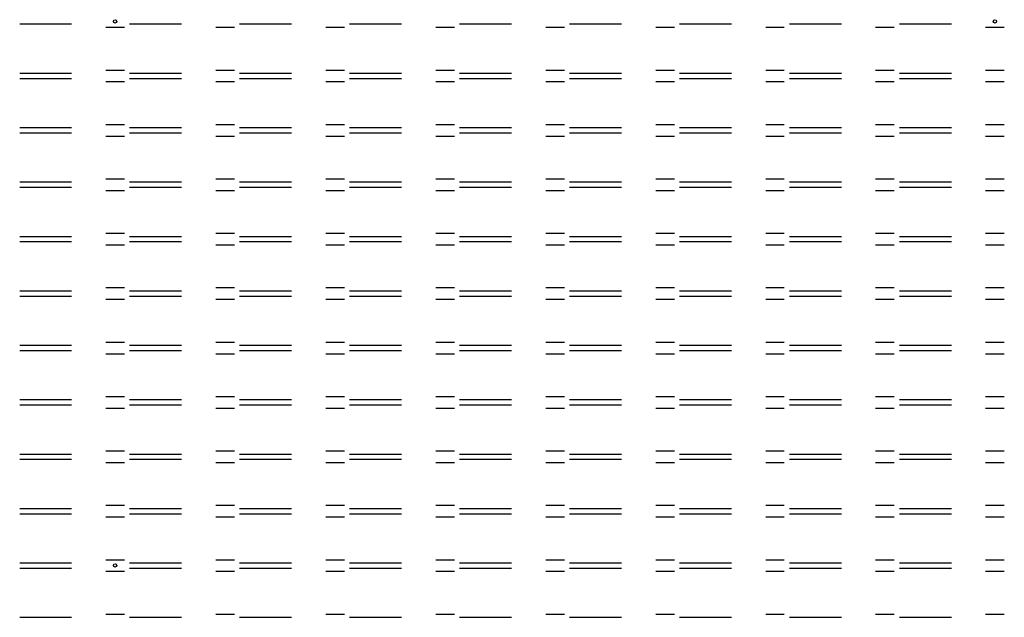
# Model space of a CAD drawing. Units: millimetres. Extents: x 207 to 384, y 105 to 213.
import ezdxf

# ---------------------------------------------------------------- set-up
doc = ezdxf.new("R2010")
doc.units = ezdxf.units.MM
doc.header["$LTSCALE"] = 15
doc.layers.add('图层3', color=210, linetype='Continuous')

msp = doc.modelspace()

# ---------------------------------------------------------------- linework, layer by layer
at = {"layer": '图层3', "lineweight": 30}
for p, q in [((207.05, 212), (216.41, 212)), ((222.57, 211.42), (225.93, 211.42)), ((226.87, 212), (236.23, 212)), ((242.39, 211.42), (245.75, 211.42)), ((246.69, 212), (256.05, 212)), ((262.21, 211.42), (265.57, 211.42)), ((266.51, 212), (275.87, 212)), ((282.03, 211.42), (285.39, 211.42)), ((286.33, 212), (295.69, 212)), ((301.85, 211.42), (305.21, 211.42)), ((306.15, 212), (315.51, 212)), ((321.67, 211.42), (325.03, 211.42)), ((325.97, 212), (335.33, 212)), ((341.49, 211.42), (344.85, 211.42)), ((345.79, 212), (355.15, 212)), ((361.31, 211.42), (364.67, 211.42)), ((365.61, 212), (374.97, 212)), ((381.13, 211.42), (384.49, 211.42)), ((207.05, 203.14), (216.41, 203.14)), ((222.57, 203.71), (225.93, 203.71)), ((226.87, 203.14), (236.23, 203.14)), ((242.39, 203.71), (245.75, 203.71)), ((246.69, 203.14), (256.05, 203.14)), ((262.21, 203.71), (265.57, 203.71)), ((266.51, 203.14), (275.87, 203.14)), ((282.03, 203.71), (285.39, 203.71)), ((286.33, 203.14), (295.69, 203.14)), ((301.85, 203.71), (305.21, 203.71)), ((306.15, 203.14), (315.51, 203.14)), ((321.67, 203.71), (325.03, 203.71)), ((325.97, 203.14), (335.33, 203.14)), ((341.49, 203.71), (344.85, 203.71)), ((345.79, 203.14), (355.15, 203.14)), ((361.31, 203.71), (364.67, 203.71)), ((365.61, 203.14), (374.97, 203.14)), ((381.13, 203.71), (384.49, 203.71)), ((207.05, 202.2), (216.41, 202.2)), ((222.57, 201.62), (225.93, 201.62)), ((226.87, 202.2), (236.23, 202.2)), ((242.39, 201.62), (245.75, 201.62)), ((246.69, 202.2), (256.05, 202.2)), ((262.21, 201.62), (265.57, 201.62)), ((266.51, 202.2), (275.87, 202.2)), ((282.03, 201.62), (285.39, 201.62)), ((286.33, 202.2), (295.69, 202.2)), ((301.85, 201.62), (305.21, 201.62)), ((306.15, 202.2), (315.51, 202.2)), ((321.67, 201.62), (325.03, 201.62)), ((325.97, 202.2), (335.33, 202.2)), ((341.49, 201.62), (344.85, 201.62)), ((345.79, 202.2), (355.15, 202.2)), ((361.31, 201.62), (364.67, 201.62)), ((365.61, 202.2), (374.97, 202.2)), ((381.13, 201.62), (384.49, 201.62)), ((222.57, 193.91), (225.93, 193.91)), ((242.39, 193.91), (245.75, 193.91)), ((262.21, 193.91), (265.57, 193.91)), ((282.03, 193.91), (285.39, 193.91)), ((301.85, 193.91), (305.21, 193.91)), ((321.67, 193.91), (325.03, 193.91)), ((341.49, 193.91), (344.85, 193.91)), ((361.31, 193.91), (364.67, 193.91)), ((381.13, 193.91), (384.49, 193.91)), ((207.05, 193.34), (216.41, 193.34)), ((207.05, 192.4), (216.41, 192.4)), ((222.57, 191.82), (225.93, 191.82)), ((226.87, 193.34), (236.23, 193.34)), ((226.87, 192.4), (236.23, 192.4)), ((242.39, 191.82), (245.75, 191.82)), ((246.69, 193.34), (256.05, 193.34)), ((246.69, 192.4), (256.05, 192.4)), ((262.21, 191.82), (265.57, 191.82)), ((266.51, 193.34), (275.87, 193.34)), ((266.51, 192.4), (275.87, 192.4)), ((282.03, 191.82), (285.39, 191.82)), ((286.33, 193.34), (295.69, 193.34)), ((286.33, 192.4), (295.69, 192.4)), ((301.85, 191.82), (305.21, 191.82)), ((306.15, 193.34), (315.51, 193.34)), ((306.15, 192.4), (315.51, 192.4)), ((321.67, 191.82), (325.03, 191.82)), ((325.97, 193.34), (335.33, 193.34)), ((325.97, 192.4), (335.33, 192.4)), ((341.49, 191.82), (344.85, 191.82)), ((345.79, 193.34), (355.15, 193.34)), ((345.79, 192.4), (355.15, 192.4)), ((361.31, 191.82), (364.67, 191.82)), ((365.61, 193.34), (374.97, 193.34)), ((365.61, 192.4), (374.97, 192.4)), ((381.13, 191.82), (384.49, 191.82)), ((207.05, 183.54), (216.41, 183.54)), ((222.57, 184.11), (225.93, 184.11)), ((226.87, 183.54), (236.23, 183.54)), ((242.39, 184.11), (245.75, 184.11)), ((246.69, 183.54), (256.05, 183.54)), ((262.21, 184.11), (265.57, 184.11)), ((266.51, 183.54), (275.87, 183.54)), ((282.03, 184.11), (285.39, 184.11)), ((286.33, 183.54), (295.69, 183.54)), ((301.85, 184.11), (305.21, 184.11)), ((306.15, 183.54), (315.51, 183.54)), ((321.67, 184.11), (325.03, 184.11)), ((325.97, 183.54), (335.33, 183.54)), ((341.49, 184.11), (344.85, 184.11)), ((345.79, 183.54), (355.15, 183.54)), ((361.31, 184.11), (364.67, 184.11)), ((365.61, 183.54), (374.97, 183.54)), ((381.13, 184.11), (384.49, 184.11)), ((207.05, 182.6), (216.41, 182.6)), ((222.57, 182.02), (225.93, 182.02)), ((226.87, 182.6), (236.23, 182.6)), ((242.39, 182.02), (245.75, 182.02)), ((246.69, 182.6), (256.05, 182.6)), ((262.21, 182.02), (265.57, 182.02)), ((266.51, 182.6), (275.87, 182.6)), ((282.03, 182.02), (285.39, 182.02)), ((286.33, 182.6), (295.69, 182.6)), ((301.85, 182.02), (305.21, 182.02)), ((306.15, 182.6), (315.51, 182.6)), ((321.67, 182.02), (325.03, 182.02)), ((325.97, 182.6), (335.33, 182.6)), ((341.49, 182.02), (344.85, 182.02)), ((345.79, 182.6), (355.15, 182.6)), ((361.31, 182.02), (364.67, 182.02)), ((365.61, 182.6), (374.97, 182.6)), ((381.13, 182.02), (384.49, 182.02)), ((222.57, 174.31), (225.93, 174.31)), ((242.39, 174.31), (245.75, 174.31)), ((262.21, 174.31), (265.57, 174.31)), ((282.03, 174.31), (285.39, 174.31)), ((301.85, 174.31), (305.21, 174.31)), ((321.67, 174.31), (325.03, 174.31)), ((341.49, 174.31), (344.85, 174.31)), ((361.31, 174.31), (364.67, 174.31)), ((381.13, 174.31), (384.49, 174.31)), ((207.05, 173.74), (216.41, 173.74)), ((207.05, 172.8), (216.41, 172.8)), ((222.57, 172.22), (225.93, 172.22)), ((226.87, 173.74), (236.23, 173.74)), ((226.87, 172.8), (236.23, 172.8)), ((242.39, 172.22), (245.75, 172.22)), ((246.69, 173.74), (256.05, 173.74)), ((246.69, 172.8), (256.05, 172.8)), ((262.21, 172.22), (265.57, 172.22)), ((266.51, 173.74), (275.87, 173.74)), ((266.51, 172.8), (275.87, 172.8)), ((282.03, 172.22), (285.39, 172.22)), ((286.33, 173.74), (295.69, 173.74)), ((286.33, 172.8), (295.69, 172.8)), ((301.85, 172.22), (305.21, 172.22)), ((306.15, 173.74), (315.51, 173.74)), ((306.15, 172.8), (315.51, 172.8)), ((321.67, 172.22), (325.03, 172.22)), ((325.97, 173.74), (335.33, 173.74)), ((325.97, 172.8), (335.33, 172.8)), ((341.49, 172.22), (344.85, 172.22)), ((345.79, 173.74), (355.15, 173.74)), ((345.79, 172.8), (355.15, 172.8)), ((361.31, 172.22), (364.67, 172.22)), ((365.61, 173.74), (374.97, 173.74)), ((365.61, 172.8), (374.97, 172.8)), ((381.13, 172.22), (384.49, 172.22)), ((207.05, 163.94), (216.41, 163.94)), ((222.57, 164.51), (225.93, 164.51)), ((226.87, 163.94), (236.23, 163.94)), ((242.39, 164.51), (245.75, 164.51)), ((246.69, 163.94), (256.05, 163.94)), ((262.21, 164.51), (265.57, 164.51)), ((266.51, 163.94), (275.87, 163.94)), ((282.03, 164.51), (285.39, 164.51)), ((286.33, 163.94), (295.69, 163.94)), ((301.85, 164.51), (305.21, 164.51)), ((306.15, 163.94), (315.51, 163.94)), ((321.67, 164.51), (325.03, 164.51)), ((325.97, 163.94), (335.33, 163.94)), ((341.49, 164.51), (344.85, 164.51)), ((345.79, 163.94), (355.15, 163.94)), ((361.31, 164.51), (364.67, 164.51)), ((365.61, 163.94), (374.97, 163.94)), ((381.13, 164.51), (384.49, 164.51)), ((207.05, 163), (216.41, 163)), ((222.57, 162.42), (225.93, 162.42)), ((226.87, 163), (236.23, 163)), ((242.39, 162.42), (245.75, 162.42)), ((246.69, 163), (256.05, 163)), ((262.21, 162.42), (265.57, 162.42)), ((266.51, 163), (275.87, 163)), ((282.03, 162.42), (285.39, 162.42)), ((286.33, 163), (295.69, 163)), ((301.85, 162.42), (305.21, 162.42)), ((306.15, 163), (315.51, 163)), ((321.67, 162.42), (325.03, 162.42)), ((325.97, 163), (335.33, 163)), ((341.49, 162.42), (344.85, 162.42)), ((345.79, 163), (355.15, 163)), ((361.31, 162.42), (364.67, 162.42)), ((365.61, 163), (374.97, 163)), ((381.13, 162.42), (384.49, 162.42)), ((222.57, 154.71), (225.93, 154.71)), ((242.39, 154.71), (245.75, 154.71)), ((262.21, 154.71), (265.57, 154.71)), ((282.03, 154.71), (285.39, 154.71)), ((301.85, 154.71), (305.21, 154.71)), ((321.67, 154.71), (325.03, 154.71)), ((341.49, 154.71), (344.85, 154.71)), ((361.31, 154.71), (364.67, 154.71)), ((381.13, 154.71), (384.49, 154.71)), ((207.05, 154.14), (216.41, 154.14)), ((207.05, 153.2), (216.41, 153.2)), ((222.57, 152.62), (225.93, 152.62)), ((226.87, 154.14), (236.23, 154.14)), ((226.87, 153.2), (236.23, 153.2)), ((242.39, 152.62), (245.75, 152.62)), ((246.69, 154.14), (256.05, 154.14)), ((246.69, 153.2), (256.05, 153.2)), ((262.21, 152.62), (265.57, 152.62)), ((266.51, 154.14), (275.87, 154.14)), ((266.51, 153.2), (275.87, 153.2)), ((282.03, 152.62), (285.39, 152.62)), ((286.33, 154.14), (295.69, 154.14)), ((286.33, 153.2), (295.69, 153.2)), ((301.85, 152.62), (305.21, 152.62)), ((306.15, 154.14), (315.51, 154.14)), ((306.15, 153.2), (315.51, 153.2)), ((321.67, 152.62), (325.03, 152.62)), ((325.97, 154.14), (335.33, 154.14)), ((325.97, 153.2), (335.33, 153.2)), ((341.49, 152.62), (344.85, 152.62)), ((345.79, 154.14), (355.15, 154.14)), ((345.79, 153.2), (355.15, 153.2)), ((361.31, 152.62), (364.67, 152.62)), ((365.61, 154.14), (374.97, 154.14)), ((365.61, 153.2), (374.97, 153.2)), ((381.13, 152.62), (384.49, 152.62)), ((207.05, 144.34), (216.41, 144.34)), ((222.57, 144.91), (225.93, 144.91)), ((226.87, 144.34), (236.23, 144.34)), ((242.39, 144.91), (245.75, 144.91)), ((246.69, 144.34), (256.05, 144.34)), ((262.21, 144.91), (265.57, 144.91)), ((266.51, 144.34), (275.87, 144.34)), ((282.03, 144.91), (285.39, 144.91)), ((286.33, 144.34), (295.69, 144.34)), ((301.85, 144.91), (305.21, 144.91)), ((306.15, 144.34), (315.51, 144.34)), ((321.67, 144.91), (325.03, 144.91)), ((325.97, 144.34), (335.33, 144.34)), ((341.49, 144.91), (344.85, 144.91)), ((345.79, 144.34), (355.15, 144.34)), ((361.31, 144.91), (364.67, 144.91)), ((365.61, 144.34), (374.97, 144.34)), ((381.13, 144.91), (384.49, 144.91)), ((207.05, 143.4), (216.41, 143.4)), ((222.57, 142.82), (225.93, 142.82)), ((226.87, 143.4), (236.23, 143.4)), ((242.39, 142.82), (245.75, 142.82)), ((246.69, 143.4), (256.05, 143.4)), ((262.21, 142.82), (265.57, 142.82)), ((266.51, 143.4), (275.87, 143.4)), ((282.03, 142.82), (285.39, 142.82)), ((286.33, 143.4), (295.69, 143.4)), ((301.85, 142.82), (305.21, 142.82)), ((306.15, 143.4), (315.51, 143.4)), ((321.67, 142.82), (325.03, 142.82)), ((325.97, 143.4), (335.33, 143.4)), ((341.49, 142.82), (344.85, 142.82)), ((345.79, 143.4), (355.15, 143.4)), ((361.31, 142.82), (364.67, 142.82)), ((365.61, 143.4), (374.97, 143.4)), ((381.13, 142.82), (384.49, 142.82)), ((222.57, 135.11), (225.93, 135.11)), ((242.39, 135.11), (245.75, 135.11)), ((262.21, 135.11), (265.57, 135.11)), ((282.03, 135.11), (285.39, 135.11)), ((301.85, 135.11), (305.21, 135.11)), ((321.67, 135.11), (325.03, 135.11)), ((341.49, 135.11), (344.85, 135.11)), ((361.31, 135.11), (364.67, 135.11)), ((381.13, 135.11), (384.49, 135.11)), ((207.05, 134.54), (216.41, 134.54)), ((207.05, 133.6), (216.41, 133.6)), ((226.87, 134.54), (236.23, 134.54)), ((226.87, 133.6), (236.23, 133.6)), ((246.69, 134.54), (256.05, 134.54)), ((246.69, 133.6), (256.05, 133.6)), ((266.51, 134.54), (275.87, 134.54)), ((266.51, 133.6), (275.87, 133.6)), ((286.33, 134.54), (295.69, 134.54)), ((286.33, 133.6), (295.69, 133.6)), ((306.15, 134.54), (315.51, 134.54)), ((306.15, 133.6), (315.51, 133.6)), ((325.97, 134.54), (335.33, 134.54)), ((325.97, 133.6), (335.33, 133.6)), ((345.79, 134.54), (355.15, 134.54)), ((345.79, 133.6), (355.15, 133.6)), ((365.61, 134.54), (374.97, 134.54)), ((365.61, 133.6), (374.97, 133.6)), ((222.57, 133.02), (225.93, 133.02)), ((242.39, 133.02), (245.75, 133.02)), ((262.21, 133.02), (265.57, 133.02)), ((282.03, 133.02), (285.39, 133.02)), ((301.85, 133.02), (305.21, 133.02)), ((321.67, 133.02), (325.03, 133.02)), ((341.49, 133.02), (344.85, 133.02)), ((361.31, 133.02), (364.67, 133.02)), ((381.13, 133.02), (384.49, 133.02)), ((207.05, 124.74), (216.41, 124.74)), ((222.57, 125.31), (225.93, 125.31)), ((226.87, 124.74), (236.23, 124.74)), ((242.39, 125.31), (245.75, 125.31)), ((246.69, 124.74), (256.05, 124.74)), ((262.21, 125.31), (265.57, 125.31)), ((266.51, 124.74), (275.87, 124.74)), ((282.03, 125.31), (285.39, 125.31)), ((286.33, 124.74), (295.69, 124.74)), ((301.85, 125.31), (305.21, 125.31)), ((306.15, 124.74), (315.51, 124.74)), ((321.67, 125.31), (325.03, 125.31)), ((325.97, 124.74), (335.33, 124.74)), ((341.49, 125.31), (344.85, 125.31)), ((345.79, 124.74), (355.15, 124.74)), ((361.31, 125.31), (364.67, 125.31)), ((365.61, 124.74), (374.97, 124.74)), ((381.13, 125.31), (384.49, 125.31)), ((207.05, 123.8), (216.41, 123.8)), ((222.57, 123.22), (225.93, 123.22)), ((226.87, 123.8), (236.23, 123.8)), ((242.39, 123.22), (245.75, 123.22)), ((246.69, 123.8), (256.05, 123.8)), ((262.21, 123.22), (265.57, 123.22)), ((266.51, 123.8), (275.87, 123.8)), ((282.03, 123.22), (285.39, 123.22)), ((286.33, 123.8), (295.69, 123.8)), ((301.85, 123.22), (305.21, 123.22)), ((306.15, 123.8), (315.51, 123.8)), ((321.67, 123.22), (325.03, 123.22)), ((325.97, 123.8), (335.33, 123.8)), ((341.49, 123.22), (344.85, 123.22)), ((345.79, 123.8), (355.15, 123.8)), ((361.31, 123.22), (364.67, 123.22)), ((365.61, 123.8), (374.97, 123.8)), ((381.13, 123.22), (384.49, 123.22)), ((222.57, 115.51), (225.93, 115.51)), ((242.39, 115.51), (245.75, 115.51)), ((262.21, 115.51), (265.57, 115.51)), ((282.03, 115.51), (285.39, 115.51)), ((301.85, 115.51), (305.21, 115.51)), ((321.67, 115.51), (325.03, 115.51)), ((341.49, 115.51), (344.85, 115.51)), ((361.31, 115.51), (364.67, 115.51)), ((381.13, 115.51), (384.49, 115.51)), ((207.05, 114.94), (216.41, 114.94)), ((207.05, 114), (216.41, 114)), ((226.87, 114.94), (236.23, 114.94)), ((226.87, 114), (236.23, 114)), ((246.69, 114.94), (256.05, 114.94)), ((246.69, 114), (256.05, 114)), ((266.51, 114.94), (275.87, 114.94)), ((266.51, 114), (275.87, 114)), ((286.33, 114.94), (295.69, 114.94)), ((286.33, 114), (295.69, 114)), ((306.15, 114.94), (315.51, 114.94)), ((306.15, 114), (315.51, 114)), ((325.97, 114.94), (335.33, 114.94)), ((325.97, 114), (335.33, 114)), ((345.79, 114.94), (355.15, 114.94)), ((345.79, 114), (355.15, 114)), ((365.61, 114.94), (374.97, 114.94)), ((365.61, 114), (374.97, 114)), ((222.57, 113.42), (225.93, 113.42)), ((242.39, 113.42), (245.75, 113.42)), ((262.21, 113.42), (265.57, 113.42)), ((282.03, 113.42), (285.39, 113.42)), ((301.85, 113.42), (305.21, 113.42)), ((321.67, 113.42), (325.03, 113.42)), ((341.49, 113.42), (344.85, 113.42)), ((361.31, 113.42), (364.67, 113.42)), ((381.13, 113.42), (384.49, 113.42)), ((207.05, 105.14), (216.41, 105.14)), ((222.57, 105.71), (225.93, 105.71)), ((226.87, 105.14), (236.23, 105.14)), ((242.39, 105.71), (245.75, 105.71)), ((246.69, 105.14), (256.05, 105.14)), ((262.21, 105.71), (265.57, 105.71)), ((266.51, 105.14), (275.87, 105.14)), ((282.03, 105.71), (285.39, 105.71)), ((286.33, 105.14), (295.69, 105.14)), ((301.85, 105.71), (305.21, 105.71)), ((306.15, 105.14), (315.51, 105.14)), ((321.67, 105.71), (325.03, 105.71)), ((325.97, 105.14), (335.33, 105.14)), ((341.49, 105.71), (344.85, 105.71)), ((345.79, 105.14), (355.15, 105.14)), ((361.31, 105.71), (364.67, 105.71)), ((365.61, 105.14), (374.97, 105.14)), ((381.13, 105.71), (384.49, 105.71))]:
    msp.add_line(p, q, dxfattribs=at)
for centre in [(224.25, 212.47), (382.81, 212.47), (224.25, 114.47)]:
    msp.add_circle(centre, 0.3, dxfattribs=at)

doc.saveas('drawing.dxf')
